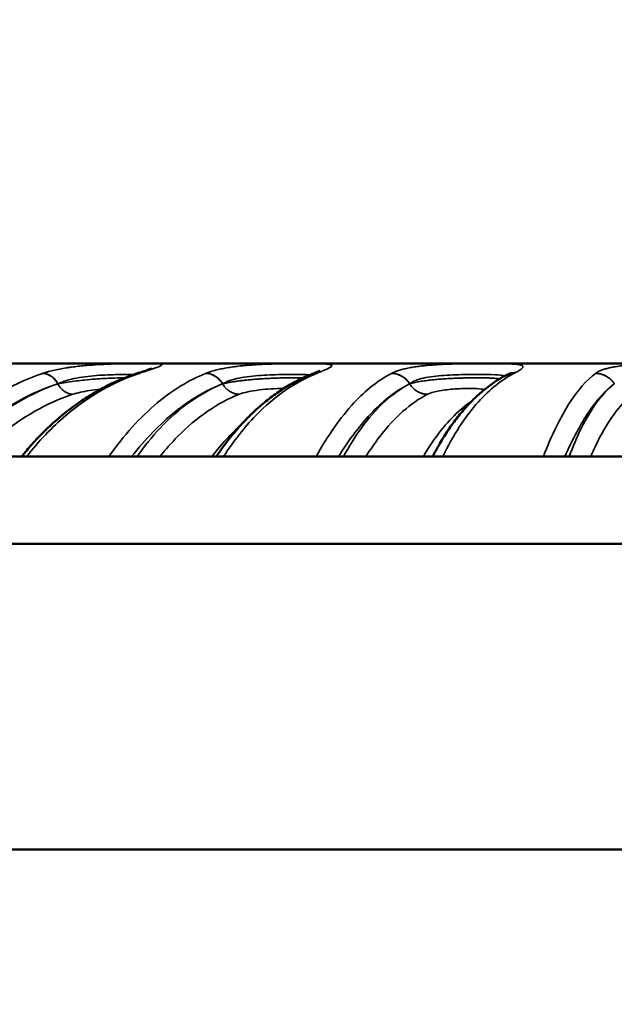
# Model space of a CAD drawing. Units: millimetres. Extents: x -797 to 23426, y -8308 to 10071.
# Drawn here: x 8530 to 8666, y -3381 to -3155 of the extents above; entities that cross this region are included whole.
import ezdxf

# ---------------------------------------------------------------- set-up
doc = ezdxf.new("R2010")
doc.units = ezdxf.units.MM
doc.header["$MEASUREMENT"] = 0
doc.layers.add('MD_Visible', color=7, linetype='Continuous', lineweight=50)
doc.layers.add('MD_Visible Narrow', color=7, linetype='Continuous', lineweight=35)
doc.styles.get("Standard").update_dxf_attribs({"font": 'square721_bt_roman.ttf'})
doc.dimstyles.get("Standard").update_dxf_attribs({"dimtxt": 200, "dimasz": 100, "dimexe": 0.18, "dimexo": 0.0625, "dimgap": 40, "dimtad": 1, "dimdec": 0, "dimlfac": 0.1, "dimrnd": 5, "dimzin": 0, "dimdsep": 46, "dimtxsty": 'Standard', "dimcen": 0.09, "dimse1": 1, "dimse2": 1, "dimadec": 0, "dimazin": 0, "dimtfac": 1, "dimtdec": 0, "dimtofl": 0, "dimtmove": 0, "dimatfit": 3, "dimfxl": 1, "dimtolj": 1, "dimtzin": 0, "dimarcsym": 0})

# ---------------------------------------------------------------- blocks, each defined once
blk = doc.blocks.new('CustomObjectsInViewport6_0')
at = {"layer": 'MD_Visible'}
for p, q in [((15880.76, 34498.49), (15257.92, 34498.49)), ((15420.38, 34489.08), (15420.38, 34489.08)), ((15395.2, 34485.77), (15395.2, 34485.77)), ((15395.79, 34485.86), (15395.79, 34485.86)), ((15348.95, 34478.32), (15348.95, 34478.32)), ((15242.63, 34477.14), (15896.06, 34477.14)), ((15234.34, 34457.14), (15904.34, 34457.14)), ((15234.34, 34387.14), (15904.34, 34387.14))]:
    blk.add_line(p, q, dxfattribs=at)
at = {"layer": 'MD_Visible', "extrusion": (0, 0, -1)}
for start, end in [(84.48941, 84.48946), (84.49417, 84.49427), (82.98341, 82.98356), (81.61979, 81.61988), (80.41623, 80.41634), (79.47374, 79.47385)]:
    blk.add_arc((-15569.34, 33257.88), 1240.18, start, end, dxfattribs=at)
at = {"layer": 'MD_Visible'}
for points, knots in [([(15316.33, 34477.14), (15317.09, 34478.1), (15317.87, 34479.03), (15319.63, 34481.01), (15320.62, 34482.05), (15322.65, 34484.04), (15323.69, 34484.99), (15325.81, 34486.81), (15326.9, 34487.67), (15329.1, 34489.3), (15330.22, 34490.07), (15332.5, 34491.51), (15333.66, 34492.18), (15336.02, 34493.44), (15337.21, 34494.01), (15339.62, 34495.06), (15340.84, 34495.54), (15342.29, 34496.03), (15342.5, 34496.1), (15342.71, 34496.17)], [12.182466, 12.182466, 12.182466, 12.182466, 23.113045, 23.113045, 36.23821, 36.23821, 49.353874, 49.353874, 62.430508, 62.430508, 75.475184, 75.475184, 88.557055, 88.557055, 101.631013, 101.631013, 114.653868, 114.653868, 116.910653, 116.910653, 116.910653, 116.910653]), ([(15343.5, 34496.29), (15343.49, 34496.29), (15343.49, 34496.29), (15343.48, 34496.29), (15343.38, 34496.29), (15343.27, 34496.29), (15343.17, 34496.27), (15343.07, 34496.26), (15342.97, 34496.24), (15342.87, 34496.22), (15342.82, 34496.21), (15342.77, 34496.19), (15342.72, 34496.18)], [-0.5228041, -0.5228041, -0.5228041, -0.5228041, -0.5207944, -0.5207944, -0.5207944, -0.4764751, -0.4764751, -0.4764751, -0.4318298, -0.4318298, -0.4318298, -0.4093411, -0.4093411, -0.4093411, -0.4093411]), ([(15342.73, 34496.18), (15343.21, 34496.33), (15343.66, 34496.48), (15344.48, 34496.75), (15344.85, 34496.87), (15345.46, 34497.09), (15345.72, 34497.18), (15346.08, 34497.32), (15346.2, 34497.37), (15346.22, 34497.38), (15346.22, 34497.38), (15346.22, 34497.38)], [0.016796, 0.016796, 0.016796, 0.016796, 5.347456, 5.347456, 10.654494, 10.654494, 15.768619, 15.768619, 20.393772, 20.393772, 20.756523, 20.756523, 20.756523, 20.756523]), ([(15384.07, 34496.29), (15384.07, 34496.29), (15384.06, 34496.29), (15384.05, 34496.29), (15383.94, 34496.29), (15383.82, 34496.29), (15383.7, 34496.27), (15383.58, 34496.26), (15383.47, 34496.24), (15383.35, 34496.22), (15383.24, 34496.19), (15383.13, 34496.16), (15383.02, 34496.13), (15382.97, 34496.11), (15382.93, 34496.1), (15382.89, 34496.08)], [-0.5228042, -0.5228042, -0.5228042, -0.5228042, -0.5207944, -0.5207944, -0.5207944, -0.4764751, -0.4764751, -0.4764751, -0.4318297, -0.4318297, -0.4318297, -0.3873695, -0.3873695, -0.3873695, -0.370603, -0.370603, -0.370603, -0.370603]), ([(15382.9, 34496.08), (15383.26, 34496.22), (15383.57, 34496.35), (15384.1, 34496.57), (15384.32, 34496.67), (15384.57, 34496.79), (15384.65, 34496.83), (15384.65, 34496.83)], [0.022743, 0.022743, 0.022743, 0.022743, 4.995953, 4.995953, 9.844424, 9.844424, 13.695797, 13.695797, 13.695797, 13.695797]), ([(15429.21, 34496.29), (15429.2, 34496.29), (15429.2, 34496.29), (15429.19, 34496.29), (15429.06, 34496.29), (15428.93, 34496.29), (15428.8, 34496.27), (15428.67, 34496.26), (15428.54, 34496.24), (15428.41, 34496.22), (15428.29, 34496.19), (15428.16, 34496.16), (15428.04, 34496.13), (15427.96, 34496.1), (15427.88, 34496.07), (15427.8, 34496.04), (15427.68, 34496), (15427.57, 34495.95), (15427.46, 34495.9)], [-0.5228043, -0.5228043, -0.5228043, -0.5228043, -0.5207944, -0.5207944, -0.5207944, -0.476475, -0.476475, -0.476475, -0.4318297, -0.4318297, -0.4318297, -0.3873695, -0.3873695, -0.3873695, -0.3580743, -0.3580743, -0.3580743, -0.3151618, -0.3151618, -0.3151618, -0.3151618]), ([(15427.46, 34495.9), (15427.66, 34496), (15427.82, 34496.08), (15427.96, 34496.17), (15428, 34496.19), (15428, 34496.19)], [0, 0, 0, 0, 4.353782, 4.353782, 7.008339, 7.008339, 7.008339, 7.008339]), ([(15360.89, 34477.14), (15361.45, 34477.98), (15362.02, 34478.8), (15363.41, 34480.7), (15364.24, 34481.75), (15365.95, 34483.78), (15366.83, 34484.75), (15368.62, 34486.59), (15369.54, 34487.47), (15371.41, 34489.13), (15372.36, 34489.91), (15374.3, 34491.38), (15375.29, 34492.07), (15377.29, 34493.34), (15378.3, 34493.92), (15380.36, 34494.99), (15381.4, 34495.47), (15382.59, 34495.96), (15382.73, 34496.02), (15382.87, 34496.07)], [13.578454, 13.578454, 13.578454, 13.578454, 23.18916, 23.18916, 36.394056, 36.394056, 49.5861, 49.5861, 62.727496, 62.727496, 75.821194, 75.821194, 88.885777, 88.885777, 101.888166, 101.888166, 114.849305, 114.849305, 116.562557, 116.562557, 116.562557, 116.562557]), ([(15410.44, 34477.17), (15410.89, 34478.04), (15411.35, 34478.89), (15412.45, 34480.81), (15413.1, 34481.87), (15414.45, 34483.9), (15415.15, 34484.88), (15416.58, 34486.74), (15417.32, 34487.63), (15418.83, 34489.31), (15419.6, 34490.1), (15421.18, 34491.58), (15421.98, 34492.27), (15423.62, 34493.55), (15424.45, 34494.13), (15425.99, 34495.1), (15426.7, 34495.51), (15427.42, 34495.88)], [0, 0, 0, 0, 10.002522, 10.002522, 23.358945, 23.358945, 36.739179, 36.739179, 50.105226, 50.105226, 63.402008, 63.402008, 76.605676, 76.605676, 89.676762, 89.676762, 100.412408, 100.412408, 100.412408, 100.412408]), ([(15427.46, 34495.9), (15427.45, 34495.89), (15427.45, 34495.89), (15427.44, 34495.89), (15427.43, 34495.88), (15427.43, 34495.88), (15427.42, 34495.88)], [-0.315161831, -0.315161831, -0.315161831, -0.315161831, -0.313435186, -0.313435186, -0.313435186, -0.309867412, -0.309867412, -0.309867412, -0.309867412])]:
    blk.add_open_spline(points, degree=3, knots=knots, dxfattribs=at)
for points in [[(15342.72, 34496.18), (15342.72, 34496.17), (15342.72, 34496.17), (15342.71, 34496.17)], [(15382.89, 34496.08), (15382.89, 34496.08), (15382.88, 34496.08), (15382.87, 34496.07)], [(15444.53, 34483.78), (15444.53, 34483.78), (15444.53, 34483.78), (15444.53, 34483.78)], [(15437.93, 34482.3), (15437.93, 34482.3), (15437.93, 34482.3), (15437.93, 34482.3)]]:
    blk.add_open_spline(points, degree=3, dxfattribs=at)
at = {"layer": 'MD_Visible Narrow'}
for centre, major_axis, ratio, start_param, end_param in [((15329.33, 34494.21), (-12.49, -1.17), 0.283516, -0.883852, -0.877025), ((15367.75, 34494.21), (-12.13, -0.57), 0.303813, -0.717174, -0.710343), ((15411.13, 34494.21), (-11.78, 0.11), 0.316384, -0.536143, -0.529313), ((15458.41, 34494.21), (-11.47, 0.82), 0.317103, -0.342874, -0.336043), ((15324.69, 34493.82), (0.0993, -0.043), 0.754765, -2.381576, -2.335831), ((15362.44, 34493.85), (0.128, -0.033), 0.843328, 3.834017, 3.870776), ((15405.25, 34493.82), (0.115, -0.075), 0.645568, -2.213952, -2.177239)]:
    blk.add_ellipse(centre, major_axis=major_axis, ratio=ratio, start_param=start_param, end_param=end_param, dxfattribs=at)
at = {"layer": 'MD_Visible Narrow', "extrusion": (0, 0, -1)}
for centre, major_axis, ratio, start_param, end_param in [((15322.02, 34491.34), (-1.59, 4.74), 0.692878, 0.264518, 1.209826), ((15359.23, 34491.34), (-1.87, 4.64), 0.79132, 0.345765, 1.291073), ((15401.61, 34491.34), (-2.32, 4.43), 0.870278, 0.464852, 1.410161), ((15448.12, 34491.34), (-3.07, 3.95), 0.927807, 0.660813, 1.606121), ((15330.46, 34492.68), (-8.77, -0.94), 0.259798, 0.866503, 0.876224), ((15368.97, 34492.68), (-8.56, -0.55), 0.280779, 0.699662, 0.709383), ((15412.41, 34492.68), (-8.36, -0.12), 0.294628, 0.520695, 0.530415)]:
    blk.add_ellipse(centre, major_axis=major_axis, ratio=ratio, start_param=start_param, end_param=end_param, dxfattribs=at)
at = {"layer": 'MD_Visible Narrow'}
for points, knots in [([(15343.5, 34496.29), (15343.69, 34496.35), (15343.88, 34496.42), (15344.46, 34496.61), (15344.84, 34496.73), (15345.53, 34496.96), (15345.85, 34497.06), (15346.44, 34497.26), (15346.7, 34497.35), (15347.01, 34497.47), (15347.08, 34497.49), (15347.25, 34497.55), (15347.35, 34497.59), (15347.63, 34497.7), (15347.8, 34497.76), (15348.08, 34497.88), (15348.19, 34497.94), (15348.36, 34498.04), (15348.41, 34498.08), (15348.45, 34498.13), (15348.45, 34498.14), (15348.47, 34498.18), (15348.46, 34498.21), (15348.41, 34498.25), (15348.4, 34498.25), (15348.34, 34498.29), (15348.26, 34498.31), (15348.04, 34498.35), (15347.9, 34498.36), (15347.63, 34498.38), (15347.52, 34498.39), (15347.12, 34498.41), (15346.78, 34498.42), (15346.32, 34498.43), (15346.23, 34498.43), (15345.74, 34498.44), (15345.29, 34498.44), (15344.53, 34498.45), (15344.24, 34498.45), (15343.28, 34498.45), (15342.55, 34498.44), (15341.59, 34498.44), (15341.4, 34498.43), (15340.41, 34498.42), (15339.55, 34498.41), (15338.17, 34498.38), (15337.66, 34498.37), (15336.64, 34498.34), (15336.13, 34498.32), (15335.24, 34498.28), (15334.87, 34498.26), (15333.98, 34498.22), (15333.45, 34498.18), (15332.76, 34498.14), (15332.6, 34498.13), (15331.91, 34498.08), (15331.37, 34498.04), (15330.31, 34497.94), (15329.78, 34497.89), (15328.74, 34497.77), (15328.22, 34497.71), (15327.58, 34497.62), (15327.44, 34497.6), (15327.05, 34497.54), (15326.79, 34497.5), (15326.01, 34497.38), (15325.5, 34497.29), (15324.5, 34497.09), (15324, 34496.98), (15323.04, 34496.76), (15322.58, 34496.64), (15322.01, 34496.47), (15321.89, 34496.44), (15321.56, 34496.34), (15321.36, 34496.27), (15321.16, 34496.21)], [-4.951167, -4.951167, -4.951167, -4.951167, -4.871385, -4.871385, -4.703247, -4.703247, -4.53648, -4.53648, -4.374406, -4.374406, -4.324848, -4.324848, -4.249343, -4.249343, -4.091144, -4.091144, -3.931715, -3.931715, -3.771442, -3.771442, -3.739318, -3.739318, -3.578106, -3.578106, -3.543431, -3.543431, -3.380708, -3.380708, -3.216684, -3.216684, -3.117243, -3.117243, -2.887362, -2.887362, -2.837597, -2.837597, -2.607337, -2.607337, -2.482363, -2.482363, -2.198533, -2.198533, -2.131774, -2.131774, -1.847518, -1.847518, -1.690622, -1.690622, -1.534858, -1.534858, -1.426031, -1.426031, -1.272216, -1.272216, -1.225621, -1.225621, -1.070173, -1.070173, -0.915318, -0.915318, -0.76185, -0.76185, -0.720116, -0.720116, -0.641165, -0.641165, -0.478026, -0.478026, -0.311607, -0.311607, -0.143192, -0.143192, -0.095596, -0.095596, -0.014103, -0.014103, -0.014103, -0.014103]), ([(15384.07, 34496.29), (15384.24, 34496.35), (15384.39, 34496.42), (15384.87, 34496.61), (15385.17, 34496.73), (15385.72, 34496.96), (15385.96, 34497.07), (15386.39, 34497.27), (15386.57, 34497.36), (15386.77, 34497.47), (15386.81, 34497.49), (15386.91, 34497.55), (15386.97, 34497.59), (15387.12, 34497.69), (15387.2, 34497.76), (15387.31, 34497.88), (15387.34, 34497.93), (15387.34, 34498.03), (15387.31, 34498.07), (15387.24, 34498.12), (15387.23, 34498.13), (15387.14, 34498.18), (15387.05, 34498.21), (15386.9, 34498.24), (15386.87, 34498.25), (15386.7, 34498.28), (15386.54, 34498.31), (15386.18, 34498.34), (15385.97, 34498.36), (15385.57, 34498.38), (15385.39, 34498.39), (15384.72, 34498.42), (15384.17, 34498.43), (15382.79, 34498.44), (15381.91, 34498.45), (15380.32, 34498.45), (15379.64, 34498.44), (15378.6, 34498.44), (15378.26, 34498.43), (15377.19, 34498.42), (15376.44, 34498.41), (15375.51, 34498.4), (15375.35, 34498.39), (15374.61, 34498.38), (15374.02, 34498.36), (15372.84, 34498.33), (15372.25, 34498.3), (15371.41, 34498.27), (15371.17, 34498.25), (15370.33, 34498.21), (15369.73, 34498.18), (15369.05, 34498.13), (15368.96, 34498.12), (15368.38, 34498.08), (15367.9, 34498.04), (15366.93, 34497.95), (15366.46, 34497.91), (15365.53, 34497.8), (15365.08, 34497.74), (15364.41, 34497.65), (15364.18, 34497.62), (15363.71, 34497.54), (15363.47, 34497.5), (15362.8, 34497.39), (15362.37, 34497.3), (15361.53, 34497.12), (15361.13, 34497.03), (15360.34, 34496.82), (15359.96, 34496.72), (15359.4, 34496.54), (15359.2, 34496.47), (15358.83, 34496.34), (15358.66, 34496.27), (15358.5, 34496.21)], [-4.951169, -4.951169, -4.951169, -4.951169, -4.871276, -4.871276, -4.701418, -4.701418, -4.533069, -4.533069, -4.369532, -4.369532, -4.324727, -4.324727, -4.249339, -4.249339, -4.094562, -4.094562, -3.938837, -3.938837, -3.782359, -3.782359, -3.739182, -3.739182, -3.585982, -3.585982, -3.543433, -3.543433, -3.388638, -3.388638, -3.232464, -3.232464, -3.117099, -3.117099, -2.837702, -2.837702, -2.482216, -2.482216, -2.24523, -2.24523, -2.131865, -2.131865, -1.89694, -1.89694, -1.84737, -1.84737, -1.671859, -1.671859, -1.497029, -1.497029, -1.425961, -1.425961, -1.251417, -1.251417, -1.225478, -1.225478, -1.080378, -1.080378, -0.936227, -0.936227, -0.794043, -0.794043, -0.720208, -0.720208, -0.641031, -0.641031, -0.49169, -0.49169, -0.339426, -0.339426, -0.184911, -0.184911, -0.09546, -0.09546, -0.014106, -0.014106, -0.014106, -0.014106]), ([(15429.21, 34496.29), (15429.34, 34496.35), (15429.46, 34496.42), (15429.82, 34496.61), (15430.03, 34496.73), (15430.41, 34496.96), (15430.57, 34497.07), (15430.82, 34497.27), (15430.92, 34497.36), (15431, 34497.47), (15431.02, 34497.49), (15431.05, 34497.55), (15431.07, 34497.59), (15431.1, 34497.69), (15431.1, 34497.76), (15431.04, 34497.88), (15430.98, 34497.93), (15430.81, 34498.03), (15430.7, 34498.07), (15430.53, 34498.12), (15430.49, 34498.13), (15430.3, 34498.18), (15430.13, 34498.21), (15429.88, 34498.24), (15429.82, 34498.25), (15429.56, 34498.28), (15429.32, 34498.31), (15428.81, 34498.34), (15428.52, 34498.36), (15428, 34498.38), (15427.76, 34498.39), (15426.92, 34498.42), (15426.27, 34498.43), (15424.65, 34498.44), (15423.66, 34498.45), (15421.9, 34498.45), (15421.17, 34498.44), (15420.06, 34498.44), (15419.69, 34498.43), (15418.56, 34498.42), (15417.78, 34498.41), (15416.83, 34498.4), (15416.66, 34498.39), (15415.9, 34498.38), (15415.31, 34498.36), (15414.12, 34498.33), (15413.53, 34498.3), (15412.7, 34498.27), (15412.47, 34498.25), (15411.65, 34498.21), (15411.07, 34498.18), (15410.41, 34498.13), (15410.33, 34498.12), (15409.77, 34498.08), (15409.31, 34498.04), (15408.4, 34497.95), (15407.96, 34497.91), (15407.1, 34497.8), (15406.68, 34497.74), (15406.07, 34497.65), (15405.86, 34497.62), (15405.44, 34497.54), (15405.23, 34497.5), (15404.63, 34497.39), (15404.25, 34497.3), (15403.52, 34497.12), (15403.17, 34497.03), (15402.51, 34496.82), (15402.2, 34496.72), (15401.74, 34496.54), (15401.58, 34496.47), (15401.28, 34496.34), (15401.15, 34496.27), (15401.02, 34496.21)], [-14.876832, -14.876832, -14.876832, -14.876832, -14.796938, -14.796938, -14.627067, -14.627067, -14.458706, -14.458706, -14.295157, -14.295157, -14.250389, -14.250389, -14.175002, -14.175002, -14.020193, -14.020193, -13.864436, -13.864436, -13.707925, -13.707925, -13.664844, -13.664844, -13.511649, -13.511649, -13.469095, -13.469095, -13.314305, -13.314305, -13.158138, -13.158138, -13.042761, -13.042761, -12.763364, -12.763364, -12.407879, -12.407879, -12.170942, -12.170942, -12.057527, -12.057527, -11.822639, -11.822639, -11.773032, -11.773032, -11.597521, -11.597521, -11.422691, -11.422691, -11.351623, -11.351623, -11.177079, -11.177079, -11.15114, -11.15114, -11.006052, -11.006052, -10.861912, -10.861912, -10.719739, -10.719739, -10.645869, -10.645869, -10.566693, -10.566693, -10.417345, -10.417345, -10.265073, -10.265073, -10.110548, -10.110548, -10.021123, -10.021123, -9.939768, -9.939768, -9.939768, -9.939768]), ([(15477.8, 34496.29), (15477.88, 34496.35), (15477.96, 34496.42), (15478.2, 34496.61), (15478.33, 34496.73), (15478.52, 34496.96), (15478.59, 34497.07), (15478.66, 34497.27), (15478.67, 34497.36), (15478.64, 34497.47), (15478.63, 34497.49), (15478.61, 34497.55), (15478.58, 34497.59), (15478.49, 34497.69), (15478.4, 34497.76), (15478.17, 34497.88), (15478.03, 34497.93), (15477.7, 34498.03), (15477.5, 34498.07), (15477.23, 34498.12), (15477.17, 34498.13), (15476.88, 34498.18), (15476.63, 34498.21), (15476.29, 34498.24), (15476.21, 34498.25), (15475.85, 34498.28), (15475.55, 34498.31), (15474.89, 34498.34), (15474.55, 34498.36), (15473.91, 34498.38), (15473.63, 34498.39), (15472.64, 34498.42), (15471.88, 34498.43), (15470.07, 34498.44), (15468.99, 34498.45), (15467.11, 34498.45), (15466.34, 34498.44), (15465.18, 34498.44), (15464.81, 34498.43), (15463.65, 34498.42), (15462.86, 34498.41), (15461.9, 34498.4), (15461.73, 34498.39), (15460.98, 34498.38), (15460.39, 34498.36), (15459.23, 34498.33), (15458.65, 34498.3), (15457.86, 34498.27), (15457.63, 34498.25), (15456.85, 34498.21), (15456.3, 34498.18), (15455.69, 34498.13), (15455.61, 34498.12), (15455.09, 34498.08), (15454.66, 34498.04), (15453.83, 34497.95), (15453.43, 34497.91), (15452.66, 34497.8), (15452.29, 34497.74), (15451.75, 34497.65), (15451.57, 34497.62), (15451.21, 34497.54), (15451.02, 34497.5), (15450.51, 34497.39), (15450.19, 34497.3), (15449.59, 34497.12), (15449.31, 34497.03), (15448.79, 34496.82), (15448.55, 34496.72), (15448.2, 34496.54), (15448.09, 34496.47), (15447.88, 34496.34), (15447.78, 34496.27), (15447.7, 34496.21)], [-14.876833, -14.876833, -14.876833, -14.876833, -14.796939, -14.796939, -14.627039, -14.627039, -14.45865, -14.45865, -14.295076, -14.295076, -14.25039, -14.25039, -14.175004, -14.175004, -14.020124, -14.020124, -13.864295, -13.864295, -13.707711, -13.707711, -13.664845, -13.664845, -13.511659, -13.511659, -13.469097, -13.469097, -13.314319, -13.314319, -13.158165, -13.158165, -13.042762, -13.042762, -12.763364, -12.763364, -12.40788, -12.40788, -12.171055, -12.171055, -12.057527, -12.057527, -11.822724, -11.822724, -11.773033, -11.773033, -11.597521, -11.597521, -11.422692, -11.422692, -11.351623, -11.351623, -11.177081, -11.177081, -11.151141, -11.151141, -11.00608, -11.00608, -10.861967, -10.861967, -10.719818, -10.719818, -10.64587, -10.64587, -10.566694, -10.566694, -10.417329, -10.417329, -10.265039, -10.265039, -10.110492, -10.110492, -10.021124, -10.021124, -9.939769, -9.939769, -9.939769, -9.939769]), ([(15321.09, 34496.18), (15314.98, 34494.15), (15305.64, 34488.83), (15297.45, 34480.55), (15294.62, 34477.14)], [-4.363578, -4.363578, -4.363578, -4.363578, -1.871581, -0.413228, -0.413228, -0.413228, -0.413228]), ([(15317.48, 34477.14), (15320.21, 34480.67), (15328.16, 34489), (15337.47, 34494.31), (15343.5, 34496.29)], [-3.998442, -3.998442, -3.998442, -3.998442, -2.489935, -0.00604, -0.00604, -0.00604, -0.00604]), ([(15324.59, 34493.81), (15324.52, 34493.93), (15324.44, 34494.05), (15324.36, 34494.16), (15324.28, 34494.28), (15324.2, 34494.39), (15324.11, 34494.5), (15324.02, 34494.61), (15323.93, 34494.71), (15323.84, 34494.81), (15323.75, 34494.91), (15323.65, 34495.01), (15323.56, 34495.1), (15323.52, 34495.14), (15323.48, 34495.17), (15323.44, 34495.21), (15323.34, 34495.29), (15323.24, 34495.38), (15323.14, 34495.45), (15323.04, 34495.53), (15322.93, 34495.6), (15322.83, 34495.66), (15322.79, 34495.69), (15322.75, 34495.71), (15322.71, 34495.73), (15322.61, 34495.79), (15322.5, 34495.85), (15322.39, 34495.9), (15322.36, 34495.91), (15322.32, 34495.93), (15322.29, 34495.94), (15322.18, 34495.99), (15322.07, 34496.02), (15321.97, 34496.06), (15321.86, 34496.09), (15321.75, 34496.12), (15321.64, 34496.14), (15321.53, 34496.16), (15321.43, 34496.17), (15321.32, 34496.18), (15321.25, 34496.18), (15321.17, 34496.18), (15321.1, 34496.18), (15321.1, 34496.18), (15321.09, 34496.18), (15321.09, 34496.18)], [-0.5239853, -0.5239853, -0.5239853, -0.5239853, -0.4804027, -0.4804027, -0.4804027, -0.4357861, -0.4357861, -0.4357861, -0.3909477, -0.3909477, -0.3909477, -0.3464077, -0.3464077, -0.3464077, -0.3286639, -0.3286639, -0.3286639, -0.2839231, -0.2839231, -0.2839231, -0.2393611, -0.2393611, -0.2393611, -0.2233101, -0.2233101, -0.2233101, -0.1786678, -0.1786678, -0.1786678, -0.1643312, -0.1643312, -0.1643312, -0.1198309, -0.1198309, -0.1198309, -0.0751466, -0.0751466, -0.0751466, -0.0308804, -0.0308804, -0.0308804, 0, 0, 0, 0.0020149, 0.0020149, 0.0020149, 0.0020149]), ([(15358.44, 34496.18), (15354.63, 34494.66), (15346.76, 34489.87), (15339.72, 34482), (15336.32, 34477.14)], [-4.363578, -4.363578, -4.363578, -4.363578, -2.495441, -0.413289, -0.413289, -0.413289, -0.413289]), ([(15362.32, 34493.81), (15362.24, 34493.93), (15362.16, 34494.05), (15362.07, 34494.16), (15361.99, 34494.28), (15361.9, 34494.39), (15361.8, 34494.5), (15361.71, 34494.61), (15361.61, 34494.71), (15361.51, 34494.81), (15361.41, 34494.91), (15361.31, 34495.01), (15361.2, 34495.1), (15361.16, 34495.14), (15361.12, 34495.17), (15361.07, 34495.21), (15360.96, 34495.29), (15360.85, 34495.38), (15360.74, 34495.45), (15360.63, 34495.53), (15360.51, 34495.6), (15360.4, 34495.66), (15360.35, 34495.69), (15360.31, 34495.71), (15360.27, 34495.73), (15360.15, 34495.79), (15360.03, 34495.85), (15359.91, 34495.9), (15359.87, 34495.91), (15359.84, 34495.93), (15359.8, 34495.94), (15359.68, 34495.99), (15359.55, 34496.02), (15359.43, 34496.06), (15359.31, 34496.09), (15359.19, 34496.12), (15359.07, 34496.14), (15358.95, 34496.16), (15358.82, 34496.17), (15358.7, 34496.18), (15358.62, 34496.18), (15358.54, 34496.18), (15358.45, 34496.18), (15358.45, 34496.18), (15358.44, 34496.18), (15358.44, 34496.18)], [-0.5239853, -0.5239853, -0.5239853, -0.5239853, -0.4804027, -0.4804027, -0.4804027, -0.435786, -0.435786, -0.435786, -0.3909477, -0.3909477, -0.3909477, -0.3464077, -0.3464077, -0.3464077, -0.3286639, -0.3286639, -0.3286639, -0.2839231, -0.2839231, -0.2839231, -0.2393611, -0.2393611, -0.2393611, -0.2233101, -0.2233101, -0.2233101, -0.1786678, -0.1786678, -0.1786678, -0.1643312, -0.1643312, -0.1643312, -0.1198309, -0.1198309, -0.1198309, -0.0751466, -0.0751466, -0.0751466, -0.0308804, -0.0308804, -0.0308804, 0, 0, 0, 0.0020149, 0.0020149, 0.0020149, 0.0020149]), ([(15362.56, 34477.14), (15364.8, 34480.67), (15371.36, 34489), (15379.07, 34494.31), (15384.07, 34496.29)], [-3.998442, -3.998442, -3.998442, -3.998442, -2.489935, -0.00604, -0.00604, -0.00604, -0.00604]), ([(15400.98, 34496.18), (15398.03, 34494.66), (15391.92, 34489.87), (15386.44, 34482), (15383.76, 34477.14)], [-4.363578, -4.363578, -4.363578, -4.363578, -2.495441, -0.413289, -0.413289, -0.413289, -0.413289]), ([(15405.14, 34493.81), (15405.06, 34493.93), (15404.98, 34494.05), (15404.89, 34494.16), (15404.8, 34494.28), (15404.7, 34494.39), (15404.61, 34494.5), (15404.51, 34494.61), (15404.4, 34494.71), (15404.3, 34494.81), (15404.19, 34494.91), (15404.08, 34495.01), (15403.97, 34495.1), (15403.93, 34495.14), (15403.88, 34495.17), (15403.83, 34495.21), (15403.72, 34495.29), (15403.6, 34495.38), (15403.48, 34495.45), (15403.36, 34495.53), (15403.24, 34495.6), (15403.11, 34495.66), (15403.07, 34495.69), (15403.02, 34495.71), (15402.98, 34495.73), (15402.85, 34495.79), (15402.72, 34495.85), (15402.59, 34495.9), (15402.55, 34495.91), (15402.51, 34495.93), (15402.46, 34495.94), (15402.33, 34495.99), (15402.2, 34496.02), (15402.07, 34496.06), (15401.94, 34496.09), (15401.8, 34496.12), (15401.67, 34496.14), (15401.54, 34496.16), (15401.41, 34496.17), (15401.27, 34496.18), (15401.18, 34496.18), (15401.09, 34496.18), (15401, 34496.18), (15400.99, 34496.18), (15400.98, 34496.18), (15400.98, 34496.18)], [-0.5239853, -0.5239853, -0.5239853, -0.5239853, -0.4804027, -0.4804027, -0.4804027, -0.435786, -0.435786, -0.435786, -0.3909477, -0.3909477, -0.3909477, -0.3464077, -0.3464077, -0.3464077, -0.3286639, -0.3286639, -0.3286639, -0.2839231, -0.2839231, -0.2839231, -0.2393611, -0.2393611, -0.2393611, -0.2233101, -0.2233101, -0.2233101, -0.1786678, -0.1786678, -0.1786678, -0.1643312, -0.1643312, -0.1643312, -0.1198309, -0.1198309, -0.1198309, -0.0751466, -0.0751466, -0.0751466, -0.0308804, -0.0308804, -0.0308804, 0, 0, 0, 0.0020149, 0.0020149, 0.0020149, 0.0020149]), ([(15412.74, 34477.14), (15415.13, 34482.12), (15420.33, 34490.04), (15426.32, 34494.81), (15429.21, 34496.29)], [-3.998395, -3.998395, -3.998395, -3.998395, -1.868114, -0.00604, -0.00604, -0.00604, -0.00604]), ([(15447.67, 34496.18), (15445.64, 34494.66), (15441.45, 34489.87), (15437.65, 34482), (15435.77, 34477.14)], [-4.363578, -4.363578, -4.363578, -4.363578, -2.495441, -0.413289, -0.413289, -0.413289, -0.413289]), ([(15452.01, 34493.81), (15451.96, 34493.87), (15451.92, 34493.93), (15451.88, 34494), (15451.84, 34494.05), (15451.79, 34494.11), (15451.75, 34494.16), (15451.66, 34494.28), (15451.57, 34494.39), (15451.47, 34494.5), (15451.36, 34494.61), (15451.26, 34494.71), (15451.15, 34494.81), (15451.04, 34494.91), (15450.93, 34495.01), (15450.81, 34495.1), (15450.77, 34495.14), (15450.72, 34495.17), (15450.67, 34495.21), (15450.55, 34495.29), (15450.43, 34495.38), (15450.3, 34495.45), (15450.18, 34495.53), (15450.05, 34495.6), (15449.92, 34495.66), (15449.87, 34495.69), (15449.83, 34495.71), (15449.78, 34495.73), (15449.64, 34495.79), (15449.51, 34495.85), (15449.37, 34495.9), (15449.33, 34495.91), (15449.29, 34495.93), (15449.24, 34495.94), (15449.1, 34495.99), (15448.96, 34496.02), (15448.82, 34496.06), (15448.68, 34496.09), (15448.54, 34496.12), (15448.4, 34496.14), (15448.26, 34496.16), (15448.12, 34496.17), (15447.98, 34496.18), (15447.88, 34496.18), (15447.78, 34496.18), (15447.69, 34496.18), (15447.68, 34496.18), (15447.67, 34496.18), (15447.67, 34496.18)], [-0.5239853, -0.5239853, -0.5239853, -0.5239853, -0.5010049, -0.5010049, -0.5010049, -0.4804027, -0.4804027, -0.4804027, -0.435786, -0.435786, -0.435786, -0.3909477, -0.3909477, -0.3909477, -0.3464076, -0.3464076, -0.3464076, -0.3286639, -0.3286639, -0.3286639, -0.2839231, -0.2839231, -0.2839231, -0.2393611, -0.2393611, -0.2393611, -0.2233101, -0.2233101, -0.2233101, -0.1786678, -0.1786678, -0.1786678, -0.1643312, -0.1643312, -0.1643312, -0.1198309, -0.1198309, -0.1198309, -0.0751466, -0.0751466, -0.0751466, -0.0308804, -0.0308804, -0.0308804, 0, 0, 0, 0.0020149, 0.0020149, 0.0020149, 0.0020149]), ([(15324.67, 34493.83), (15325.8, 34494.37), (15328.75, 34495.25), (15334.15, 34495.83), (15338.86, 34495.95), (15341.19, 34495.95), (15342.04, 34495.95)], [0.014103, 0.014103, 0.014103, 0.014103, 0.719993, 1.425884, 2.131774, 2.697839, 2.697839, 2.697839, 2.697839]), ([(15339.99, 34495.19), (15339.98, 34495.19), (15339.97, 34495.19), (15339.96, 34495.19), (15339.27, 34495.18), (15338.5, 34495.16), (15337.69, 34495.13), (15337.54, 34495.13), (15337.38, 34495.12), (15337.23, 34495.12), (15335.93, 34495.07), (15334.52, 34494.99), (15333.13, 34494.88), (15332.32, 34494.83), (15331.52, 34494.76), (15330.73, 34494.68), (15330.11, 34494.62), (15329.5, 34494.55), (15328.9, 34494.48), (15327.52, 34494.31), (15326.23, 34494.12), (15325.11, 34493.91), (15324.96, 34493.88), (15324.81, 34493.85), (15324.67, 34493.83)], [-1.101814, -1.101814, -1.101814, -1.101814, -1.099332, -1.099332, -1.099332, -0.925075, -0.925075, -0.925075, -0.892746, -0.892746, -0.892746, -0.618417, -0.618417, -0.618417, -0.460918, -0.460918, -0.460918, -0.336006, -0.336006, -0.336006, -0.04557, -0.04557, -0.04557, -0.00675, -0.00675, -0.00675, -0.00675]), ([(15362.38, 34493.83), (15363.3, 34494.37), (15365.9, 34495.25), (15371.14, 34495.83), (15376.41, 34495.95), (15380.25, 34495.96), (15381.86, 34495.9), (15382.34, 34495.86)], [0.014106, 0.014106, 0.014106, 0.014106, 0.719996, 1.425886, 2.131777, 2.837667, 3.313852, 3.313852, 3.313852, 3.313852]), ([(15380.73, 34495.15), (15380.6, 34495.15), (15380.48, 34495.16), (15380.35, 34495.16), (15380.27, 34495.16), (15380.19, 34495.17), (15380.11, 34495.17), (15379.91, 34495.18), (15379.69, 34495.18), (15379.47, 34495.19), (15379.16, 34495.19), (15378.84, 34495.19), (15378.5, 34495.19), (15378.41, 34495.2), (15378.32, 34495.2), (15378.22, 34495.2), (15377.55, 34495.19), (15376.82, 34495.18), (15376.06, 34495.17), (15375.94, 34495.16), (15375.82, 34495.16), (15375.69, 34495.16), (15375.29, 34495.15), (15374.87, 34495.13), (15374.46, 34495.12), (15374.34, 34495.11), (15374.23, 34495.11), (15374.12, 34495.1), (15373.66, 34495.09), (15373.19, 34495.06), (15372.71, 34495.04), (15372.23, 34495.01), (15371.75, 34494.99), (15371.27, 34494.96), (15371.22, 34494.95), (15371.17, 34494.95), (15371.12, 34494.95), (15370.83, 34494.93), (15370.54, 34494.91), (15370.25, 34494.88), (15370.06, 34494.87), (15369.87, 34494.86), (15369.68, 34494.84), (15369.33, 34494.81), (15368.99, 34494.78), (15368.65, 34494.75), (15368.32, 34494.72), (15367.98, 34494.69), (15367.65, 34494.65), (15367.32, 34494.62), (15367, 34494.58), (15366.68, 34494.54), (15366.54, 34494.52), (15366.4, 34494.51), (15366.26, 34494.49), (15366.23, 34494.48), (15366.2, 34494.48), (15366.18, 34494.48), (15365.8, 34494.43), (15365.44, 34494.38), (15365.09, 34494.33), (15364.74, 34494.28), (15364.4, 34494.22), (15364.07, 34494.17), (15363.75, 34494.11), (15363.44, 34494.05), (15363.15, 34493.99), (15363.02, 34493.97), (15362.88, 34493.94), (15362.75, 34493.91), (15362.63, 34493.88), (15362.5, 34493.85), (15362.38, 34493.83)], [-1.38774, -1.38774, -1.38774, -1.38774, -1.347938, -1.347938, -1.347938, -1.324595, -1.324595, -1.324595, -1.264397, -1.264397, -1.264397, -1.182971, -1.182971, -1.182971, -1.160811, -1.160811, -1.160811, -1.001476, -1.001476, -1.001476, -0.976209, -0.976209, -0.976209, -0.892747, -0.892747, -0.892747, -0.870672, -0.870672, -0.870672, -0.778566, -0.778566, -0.778566, -0.685005, -0.685005, -0.685005, -0.674861, -0.674861, -0.674861, -0.618418, -0.618418, -0.618418, -0.58035, -0.58035, -0.58035, -0.511865, -0.511865, -0.511865, -0.442713, -0.442713, -0.442713, -0.373055, -0.373055, -0.373055, -0.342209, -0.342209, -0.342209, -0.336007, -0.336007, -0.336007, -0.252078, -0.252078, -0.252078, -0.167831, -0.167831, -0.167831, -0.084393, -0.084393, -0.084393, -0.045569, -0.045569, -0.045569, -0.006751, -0.006751, -0.006751, -0.006751]), ([(15405.19, 34493.83), (15405.88, 34494.37), (15408.06, 34495.25), (15413.01, 34495.83), (15418.38, 34495.95), (15423.13, 34495.96), (15425.84, 34495.86), (15426.65, 34495.65), (15426.83, 34495.56)], [9.939768, 9.939768, 9.939768, 9.939768, 10.645658, 11.351549, 12.057439, 12.763329, 13.469219, 13.797559, 13.797559, 13.797559, 13.797559]), ([(15425.75, 34494.94), (15425.72, 34494.95), (15425.68, 34494.96), (15425.65, 34494.96), (15425.62, 34494.97), (15425.59, 34494.97), (15425.55, 34494.98), (15425.4, 34495), (15425.23, 34495.02), (15425.05, 34495.04), (15425, 34495.04), (15424.94, 34495.05), (15424.88, 34495.05), (15424.69, 34495.07), (15424.48, 34495.09), (15424.26, 34495.1), (15424.12, 34495.11), (15423.97, 34495.12), (15423.81, 34495.13), (15423.5, 34495.14), (15423.16, 34495.15), (15422.8, 34495.16), (15422.74, 34495.17), (15422.68, 34495.17), (15422.62, 34495.17), (15422.33, 34495.18), (15422.02, 34495.18), (15421.7, 34495.19), (15420.89, 34495.2), (15420, 34495.2), (15419.07, 34495.18), (15418.77, 34495.18), (15418.46, 34495.17), (15418.15, 34495.16), (15417.94, 34495.16), (15417.72, 34495.15), (15417.51, 34495.15), (15417.17, 34495.14), (15416.82, 34495.13), (15416.48, 34495.12), (15416.11, 34495.1), (15415.75, 34495.09), (15415.38, 34495.07), (15415.13, 34495.06), (15414.87, 34495.05), (15414.62, 34495.04), (15414.25, 34495.02), (15413.89, 34495), (15413.54, 34494.97), (15413.4, 34494.96), (15413.26, 34494.95), (15413.12, 34494.95), (15412.9, 34494.93), (15412.68, 34494.91), (15412.45, 34494.9), (15412.4, 34494.89), (15412.34, 34494.89), (15412.28, 34494.88), (15411.92, 34494.86), (15411.57, 34494.83), (15411.23, 34494.8), (15410.88, 34494.76), (15410.54, 34494.73), (15410.2, 34494.7), (15409.87, 34494.66), (15409.54, 34494.62), (15409.23, 34494.58), (15409.18, 34494.58), (15409.12, 34494.57), (15409.07, 34494.56), (15408.88, 34494.54), (15408.7, 34494.52), (15408.52, 34494.49), (15408.5, 34494.49), (15408.47, 34494.48), (15408.45, 34494.48), (15408.01, 34494.42), (15407.6, 34494.35), (15407.21, 34494.29), (15406.82, 34494.22), (15406.46, 34494.14), (15406.12, 34494.07), (15405.9, 34494.02), (15405.69, 34493.96), (15405.49, 34493.91), (15405.38, 34493.88), (15405.28, 34493.85), (15405.19, 34493.83)], [-6.280308, -6.280308, -6.280308, -6.280308, -6.264964, -6.264964, -6.264964, -6.249767, -6.249767, -6.249767, -6.181141, -6.181141, -6.181141, -6.159796, -6.159796, -6.159796, -6.091006, -6.091006, -6.091006, -6.04574, -6.04574, -6.04574, -5.954229, -5.954229, -5.954229, -5.938858, -5.938858, -5.938858, -5.865351, -5.865351, -5.865351, -5.677216, -5.677216, -5.677216, -5.615706, -5.615706, -5.615706, -5.573671, -5.573671, -5.573671, -5.506993, -5.506993, -5.506993, -5.436201, -5.436201, -5.436201, -5.386878, -5.386878, -5.386878, -5.316358, -5.316358, -5.316358, -5.289129, -5.289129, -5.289129, -5.244403, -5.244403, -5.244403, -5.232664, -5.232664, -5.232664, -5.159982, -5.159982, -5.159982, -5.08655, -5.08655, -5.08655, -5.012922, -5.012922, -5.012922, -5.000533, -5.000533, -5.000533, -4.956495, -4.956495, -4.956495, -4.950253, -4.950253, -4.950253, -4.842165, -4.842165, -4.842165, -4.733339, -4.733339, -4.733339, -4.659816, -4.659816, -4.659816, -4.620998, -4.620998, -4.620998, -4.620998]), ([(15299.72, 34477.14), (15302.2, 34479.81), (15310, 34487.11), (15318.64, 34491.88), (15324.59, 34493.81)], [0.639051, 0.639051, 0.639051, 0.639051, 1.871581, 4.367022, 4.367022, 4.367022, 4.367022]), ([(15324.6, 34493.8), (15318.49, 34491.76), (15310.2, 34486.86), (15303.05, 34479.49), (15301.07, 34477.14)], [-4.799284, -4.799284, -4.799284, -4.799284, -2.058691, -0.92236, -0.92236, -0.92236, -0.92236]), ([(15328.07, 34491.42), (15328.06, 34491.42), (15328.06, 34491.42), (15328.05, 34491.42), (15327.95, 34491.42), (15327.84, 34491.42), (15327.74, 34491.44), (15327.63, 34491.45), (15327.52, 34491.47), (15327.41, 34491.49), (15327.31, 34491.52), (15327.2, 34491.55), (15327.09, 34491.58), (15327.02, 34491.61), (15326.95, 34491.63), (15326.89, 34491.66), (15326.78, 34491.71), (15326.67, 34491.76), (15326.57, 34491.82), (15326.53, 34491.84), (15326.49, 34491.86), (15326.46, 34491.88), (15326.35, 34491.94), (15326.25, 34492.01), (15326.14, 34492.08), (15326.04, 34492.15), (15325.94, 34492.23), (15325.84, 34492.31), (15325.81, 34492.34), (15325.78, 34492.37), (15325.74, 34492.4), (15325.65, 34492.48), (15325.55, 34492.57), (15325.46, 34492.67), (15325.36, 34492.77), (15325.27, 34492.87), (15325.18, 34492.98), (15325.09, 34493.08), (15325.01, 34493.19), (15324.92, 34493.31), (15324.84, 34493.42), (15324.76, 34493.53), (15324.69, 34493.65), (15324.66, 34493.7), (15324.63, 34493.75), (15324.6, 34493.8)], [-0.5228823, -0.5228823, -0.5228823, -0.5228823, -0.5204539, -0.5204539, -0.5204539, -0.4761345, -0.4761345, -0.4761345, -0.4314921, -0.4314921, -0.4314921, -0.3870356, -0.3870356, -0.3870356, -0.3590719, -0.3590719, -0.3590719, -0.3144326, -0.3144326, -0.3144326, -0.2988928, -0.2988928, -0.2988928, -0.2543723, -0.2543723, -0.2543723, -0.2096271, -0.2096271, -0.2096271, -0.1953262, -0.1953262, -0.1953262, -0.1508893, -0.1508893, -0.1508893, -0.1060595, -0.1060595, -0.1060595, -0.0614634, -0.0614634, -0.0614634, -0.0177309, -0.0177309, -0.0177309, 0, 0, 0, 0]), ([(15328.07, 34491.42), (15329.05, 34491.75), (15331.14, 34492.2), (15333.52, 34492.48), (15334.36, 34492.55)], [-0.0034366, -0.0034366, -0.0034366, -0.0034366, 0.4608864, 0.7261498, 0.7261498, 0.7261498, 0.7261498]), ([(15341.49, 34477.14), (15344.65, 34481.16), (15351.33, 34488.07), (15358.6, 34492.36), (15362.32, 34493.81)], [0.639139, 0.639139, 0.639139, 0.639139, 2.495441, 4.367022, 4.367022, 4.367022, 4.367022]), ([(15362.32, 34493.8), (15357.25, 34491.76), (15350.35, 34486.86), (15344.39, 34479.49), (15342.75, 34477.14)], [-4.799284, -4.799284, -4.799284, -4.799284, -2.058691, -0.92236, -0.92236, -0.92236, -0.92236]), ([(15366.17, 34491.42), (15366.16, 34491.42), (15366.16, 34491.42), (15366.03, 34491.42), (15365.91, 34491.42), (15365.67, 34491.45), (15365.54, 34491.47), (15365.3, 34491.52), (15365.18, 34491.55), (15364.98, 34491.61), (15364.91, 34491.63), (15364.71, 34491.71), (15364.59, 34491.76), (15364.43, 34491.84), (15364.39, 34491.86), (15364.23, 34491.94), (15364.12, 34492.01), (15363.89, 34492.15), (15363.78, 34492.23), (15363.63, 34492.34), (15363.6, 34492.37), (15363.45, 34492.48), (15363.35, 34492.57), (15363.14, 34492.77), (15363.04, 34492.87), (15362.85, 34493.08), (15362.76, 34493.19), (15362.58, 34493.42), (15362.5, 34493.53), (15362.39, 34493.7), (15362.35, 34493.75), (15362.32, 34493.8)], [-0.5228823, -0.5228823, -0.5228823, -0.5228823, -0.5204539, -0.5204539, -0.4761345, -0.4761345, -0.4314921, -0.4314921, -0.3870355, -0.3870355, -0.3590719, -0.3590719, -0.3144326, -0.3144326, -0.2988928, -0.2988928, -0.2543723, -0.2543723, -0.2096271, -0.2096271, -0.1953262, -0.1953262, -0.1508893, -0.1508893, -0.1060595, -0.1060595, -0.0614634, -0.0614634, -0.0177309, -0.0177309, 0, 0, 0, 0]), ([(15366.17, 34491.42), (15366.18, 34491.42), (15367.2, 34491.83), (15369.66, 34492.35), (15373.52, 34492.68), (15375.4, 34492.74), (15376.26, 34492.74), (15376.35, 34492.74)], [-0.003435, -0.003435, -0.003435, -0.003435, 0.000002, 0.580388, 0.87058, 1.160773, 1.194357, 1.194357, 1.194357, 1.194357]), ([(15388.87, 34477.14), (15391.37, 34481.16), (15396.61, 34488.07), (15402.26, 34492.36), (15405.14, 34493.81)], [0.639139, 0.639139, 0.639139, 0.639139, 2.495441, 4.367022, 4.367022, 4.367022, 4.367022]), ([(15405.14, 34493.8), (15401.22, 34491.76), (15395.88, 34486.86), (15391.28, 34479.49), (15390.01, 34477.14)], [-4.799284, -4.799284, -4.799284, -4.799284, -2.058691, -0.92236, -0.92236, -0.92236, -0.92236]), ([(15409.27, 34491.42), (15409.26, 34491.42), (15409.26, 34491.42), (15409.25, 34491.42), (15409.12, 34491.42), (15408.98, 34491.42), (15408.85, 34491.44), (15408.72, 34491.45), (15408.59, 34491.47), (15408.45, 34491.49), (15408.32, 34491.52), (15408.19, 34491.55), (15408.06, 34491.58), (15407.97, 34491.61), (15407.89, 34491.63), (15407.81, 34491.66), (15407.68, 34491.71), (15407.55, 34491.76), (15407.42, 34491.82), (15407.38, 34491.84), (15407.33, 34491.86), (15407.29, 34491.88), (15407.16, 34491.94), (15407.04, 34492.01), (15406.92, 34492.08), (15406.79, 34492.15), (15406.67, 34492.23), (15406.56, 34492.31), (15406.52, 34492.34), (15406.48, 34492.37), (15406.45, 34492.4), (15406.33, 34492.48), (15406.22, 34492.57), (15406.11, 34492.67), (15406, 34492.77), (15405.9, 34492.87), (15405.8, 34492.98), (15405.7, 34493.08), (15405.6, 34493.19), (15405.51, 34493.31), (15405.41, 34493.42), (15405.33, 34493.53), (15405.24, 34493.65), (15405.21, 34493.7), (15405.18, 34493.75), (15405.14, 34493.8)], [-0.5228823, -0.5228823, -0.5228823, -0.5228823, -0.5204539, -0.5204539, -0.5204539, -0.4761345, -0.4761345, -0.4761345, -0.4314922, -0.4314922, -0.4314922, -0.3870357, -0.3870357, -0.3870357, -0.3590719, -0.3590719, -0.3590719, -0.3144326, -0.3144326, -0.3144326, -0.2988928, -0.2988928, -0.2988928, -0.2543723, -0.2543723, -0.2543723, -0.2096271, -0.2096271, -0.2096271, -0.1953262, -0.1953262, -0.1953262, -0.1508894, -0.1508894, -0.1508894, -0.1060595, -0.1060595, -0.1060595, -0.0614634, -0.0614634, -0.0614634, -0.0177309, -0.0177309, -0.0177309, 0, 0, 0, 0]), ([(15409.27, 34491.42), (15409.28, 34491.42), (15409.8, 34491.7), (15411.42, 34492.19), (15415.07, 34492.64), (15418.97, 34492.79), (15421.31, 34492.68), (15422.1, 34492.53), (15422.26, 34492.48)], [4.610811, 4.610811, 4.610811, 4.610811, 4.614249, 5.000612, 5.386975, 5.773338, 6.1597, 6.300544, 6.300544, 6.300544, 6.300544]), ([(15440.69, 34477.14), (15442.48, 34481.16), (15446.14, 34488.07), (15450.03, 34492.36), (15452.01, 34493.81)], [0.639139, 0.639139, 0.639139, 0.639139, 2.495441, 4.367022, 4.367022, 4.367022, 4.367022]), ([(15452.01, 34493.8), (15449.33, 34491.76), (15445.69, 34486.86), (15442.55, 34479.49), (15441.69, 34477.14)], [-4.799284, -4.799284, -4.799284, -4.799284, -2.058691, -0.92236, -0.92236, -0.92236, -0.92236]), ([(15306.27, 34477.14), (15307.83, 34478.78), (15309.44, 34480.3), (15311.09, 34481.71), (15316.36, 34486.19), (15322.11, 34489.48), (15328.07, 34491.42)], [1.195817, 1.195817, 1.195817, 1.195817, 2.058691, 2.058691, 2.058691, 4.803613, 4.803613, 4.803613, 4.803613]), ([(15347.99, 34477.14), (15349.29, 34478.78), (15350.63, 34480.3), (15352.02, 34481.71), (15356.42, 34486.19), (15361.21, 34489.48), (15366.17, 34491.42)], [1.195817, 1.195817, 1.195817, 1.195817, 2.058691, 2.058691, 2.058691, 4.803613, 4.803613, 4.803613, 4.803613]), ([(15395.16, 34477.14), (15396.17, 34478.78), (15397.22, 34480.3), (15398.3, 34481.71), (15401.72, 34486.19), (15405.44, 34489.48), (15409.27, 34491.42)], [1.195817, 1.195817, 1.195817, 1.195817, 2.058691, 2.058691, 2.058691, 4.803613, 4.803613, 4.803613, 4.803613]), ([(15419.54, 34490.02), (15416.65, 34488.07), (15412.74, 34484.17), (15409.27, 34478.82), (15408.3, 34477.14)], [0.593925, 0.593925, 0.593925, 0.593925, 2.736362, 3.624355, 3.624355, 3.624355, 3.624355]), ([(15446.61, 34477.14), (15447.32, 34478.78), (15448.04, 34480.3), (15448.78, 34481.71), (15451.15, 34486.19), (15453.7, 34489.48), (15456.31, 34491.42)], [1.195817, 1.195817, 1.195817, 1.195817, 2.058691, 2.058691, 2.058691, 4.803613, 4.803613, 4.803613, 4.803613])]:
    blk.add_open_spline(points, degree=3, knots=knots, dxfattribs=at)
for points in [[(15449.95, 34492.03), (15449.95, 34492.03), (15449.95, 34492.03), (15449.95, 34492.03)], [(15450.07, 34492.05), (15450.07, 34492.05), (15450.07, 34492.05), (15450.06, 34492.05)], [(15422.69, 34491.52), (15422.69, 34491.52), (15422.69, 34491.52), (15422.69, 34491.52)], [(15417.38, 34488.39), (15417.38, 34488.39), (15417.38, 34488.39), (15417.38, 34488.39)], [(15441.1, 34488.37), (15441.1, 34488.37), (15441.1, 34488.37), (15441.1, 34488.37)], [(15447.35, 34489.03), (15447.35, 34489.03), (15447.35, 34489.03), (15447.35, 34489.03)], [(15447.63, 34489.06), (15447.63, 34489.06), (15447.63, 34489.06), (15447.63, 34489.06)], [(15395.41, 34485.39), (15395.41, 34485.39), (15395.41, 34485.39), (15395.41, 34485.39)], [(15413.98, 34485.1), (15413.99, 34485.1), (15413.99, 34485.1), (15413.99, 34485.1)], [(15366.6, 34484.48), (15364.24, 34482.37), (15361.99, 34479.91), (15359.89, 34477.14)], [(15388.24, 34484.32), (15388.24, 34484.32), (15388.24, 34484.32), (15388.23, 34484.32)], [(15444.41, 34483.55), (15444.41, 34483.55), (15444.41, 34483.55), (15444.41, 34483.55)], [(15386.01, 34480.99), (15386.01, 34480.99), (15386.01, 34480.99), (15386.02, 34480.99)], [(15392.12, 34481.95), (15392.13, 34481.95), (15392.13, 34481.95), (15392.13, 34481.95)], [(15392.99, 34482.08), (15392.99, 34482.08), (15392.99, 34482.08), (15392.99, 34482.08)], [(15437.82, 34482.06), (15437.82, 34482.06), (15437.82, 34482.06), (15437.82, 34482.06)], [(15362.21, 34480), (15362.2, 34480), (15362.2, 34480), (15362.2, 34480)], [(15410.43, 34477.16), (15410.43, 34477.15), (15410.43, 34477.15), (15410.42, 34477.14)], [(15410.44, 34477.17), (15410.44, 34477.17), (15410.44, 34477.16), (15410.43, 34477.16)]]:
    blk.add_open_spline(points, degree=3, dxfattribs=at)
blk = doc.blocks.new('*D14')
at = {"color": 0, "lineweight": -2, "transparency": 16777216}
blk.add_line((202.3, 517.85), (10492.47, 517.85), dxfattribs=at)
at = {"color": 0, "transparency": 16777216}
for points in [[(202.3, 551.18), (202.3, 484.51), (2.3, 517.85)], [(10492.47, 551.18), (10492.47, 484.51), (10692.47, 517.85)]]:
    blk.add_solid(points, dxfattribs=at)
at = {"layer": 'Defpoints', "color": 0, "transparency": 16777216}
for p in [(10692.47, 517.85), (2.3, -1293.65), (10692.47, -3576.65)]:
    blk.add_point(p, dxfattribs=at)
at = {"color": 0, "transparency": 16777216, "insert": (5347.39, 777.08), "char_height": 350, "attachment_point": 5}
blk.add_mtext('\\A1;1070', dxfattribs=at)

msp = doc.modelspace()

# ---------------------------------------------------------------- block references
msp.add_blockref('CustomObjectsInViewport6_0', (-6786.04, -37732.48))

# ---------------------------------------------------------------- dimensions: what is measured, and where the dimension line sits
dim = msp.add_linear_dim(base=(10692.47, 517.85), p1=(2.3, -1293.65), p2=(10692.47, -3576.65), dimstyle='Standard', override={"dimtxt": 350, "dimasz": 200, "dimgap": 80})
dim.commit()
dim.dimension.update_dxf_attribs({"geometry": '*D14', "text_midpoint": (5347.39, 777.08)})

doc.saveas('drawing.dxf')
